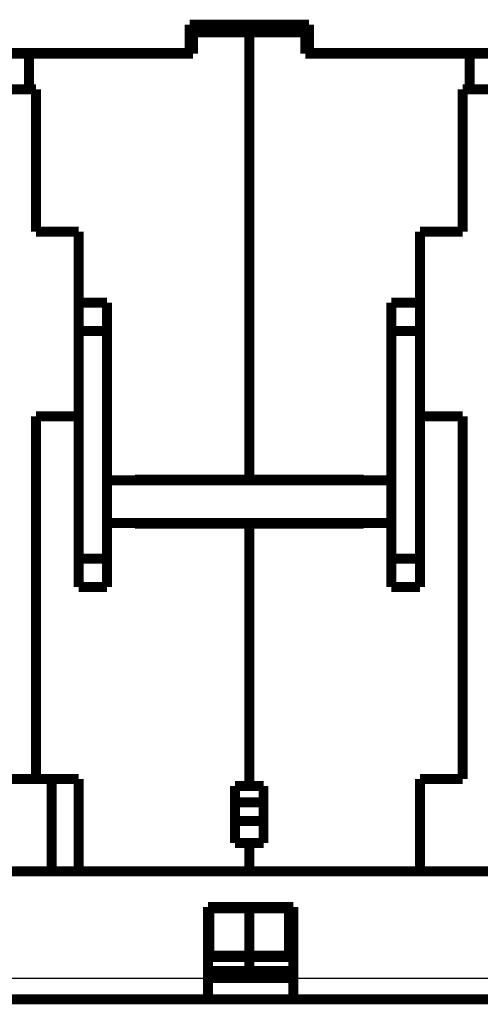
# Model space of a CAD drawing. Extents: x 39 to 1023, y 10 to 795.
# Drawn here: x 579 to 612, y 402 to 471 of the extents above; entities that cross this region are included whole.
import ezdxf

# ---------------------------------------------------------------- set-up
doc = ezdxf.new("R2010")
doc.units = 0
doc.linetypes.add('HIDDENNEW0', pattern=[4.5, 1.5, -1.5, 1.5])
doc.layers.add('MUOTOVIIVAT', color=40, linetype='HIDDENNEW0')
doc.layers.add('TANGVIIVATNONDEF', color=3, linetype='HIDDENNEW0')

msp = doc.modelspace()

# ---------------------------------------------------------------- linework, layer by layer
at = {"layer": 'MUOTOVIIVAT', "color": 40, "linetype": 'CONTINUOUS', "const_width": 0.7}
for points in [[(599.68971, 470.96003), (591.29137, 470.96003)], [(591.29137, 470.96003), (591.29137, 468.96003)], [(599.68971, 468.96003), (599.68971, 470.96003)], [(591.29137, 470.41003), (591.54581, 470.41005)], [(595.49584, 470.41003), (591.54584, 470.41003)], [(591.54584, 470.41003), (591.54584, 468.91003)], [(595.49584, 470.41003), (595.49584, 438.96003)], [(599.44584, 470.41003), (595.49584, 470.41003)], [(599.44583, 470.41005), (599.68971, 470.41003)], [(599.44584, 468.91003), (599.44584, 470.41003)], [(579.99584, 468.91003), (577.99584, 468.91003)], [(591.29137, 468.96003), (578.49137, 468.96003)], [(591.54584, 468.91003), (579.99584, 468.91003)], [(579.99586, 468.91003), (579.99586, 466.41001)], [(583.69586, 468.96002), (583.69584, 468.91003)], [(589.94267, 468.96002), (589.94267, 468.91003)], [(591.27186, 468.96003), (591.27187, 468.91003)], [(610.99584, 468.91003), (599.44584, 468.91003)], [(612.48971, 468.96003), (599.68971, 468.96003)], [(599.71981, 468.96003), (599.71978, 468.91003)], [(601.04897, 468.96002), (601.04897, 468.91003)], [(607.29585, 468.96002), (607.29584, 468.91003)], [(612.99584, 468.91003), (610.99584, 468.91003)], [(610.99584, 466.41001), (610.99584, 468.91003)], [(577.99584, 466.41003), (579.99584, 466.41003)], [(579.99584, 466.41003), (580.49584, 466.41003)], [(580.49584, 466.41003), (580.49584, 456.41003)], [(610.49584, 466.41003), (610.99584, 466.41003)], [(610.49584, 456.41003), (610.49584, 466.41003)], [(610.99584, 466.41003), (612.99584, 466.41003)], [(580.49584, 456.41003), (583.49584, 456.41003)], [(583.49584, 456.41003), (583.49584, 451.41003)], [(607.49584, 456.41003), (610.49584, 456.41003)], [(607.49584, 451.41003), (607.49584, 456.41003)], [(583.49581, 451.41005), (585.49586, 451.41005)], [(583.49584, 451.41003), (583.49584, 449.41003)], [(585.49584, 451.41003), (585.49584, 449.41003)], [(605.49584, 449.41003), (605.49584, 451.41003)], [(605.49585, 451.41005), (607.49584, 451.41005)], [(607.49584, 449.41003), (607.49584, 451.41003)], [(583.49581, 449.41), (585.49586, 449.41)], [(583.49584, 449.41003), (583.49584, 433.41003)], [(585.49584, 449.41003), (585.49586, 438.91004)], [(605.49585, 438.91004), (605.49584, 449.41003)], [(605.49585, 449.41), (607.49584, 449.41)], [(607.49584, 433.41003), (607.49584, 449.41003)], [(580.49584, 443.41003), (580.49584, 417.91003)], [(583.49584, 443.41003), (580.49584, 443.41003)], [(610.49584, 443.41003), (607.49584, 443.41003)], [(610.49584, 417.91003), (610.49584, 443.41003)], [(585.49584, 438.91003), (585.49584, 435.91003)], [(605.49584, 438.91003), (585.49584, 438.91003)], [(587.44584, 438.91003), (587.44584, 438.96003)], [(587.44584, 438.96003), (595.49584, 438.96003)], [(596.49585, 438.94045), (587.44584, 438.94043)], [(595.49584, 438.96003), (603.54584, 438.96003)], [(596.49585, 438.91004), (596.49584, 438.96003)], [(597.49584, 438.96004), (597.49584, 438.91003)], [(603.54584, 438.96003), (603.54584, 438.91003)], [(605.49584, 435.91003), (605.49584, 438.91003)], [(585.49584, 435.91003), (605.49584, 435.91003)], [(585.49586, 435.91), (585.49584, 433.41003)], [(587.44584, 435.86003), (587.44584, 435.91003)], [(595.49584, 435.86003), (587.44584, 435.86003)], [(595.49584, 435.86003), (595.49585, 435.91)], [(603.54584, 435.86003), (595.49584, 435.86003)], [(595.49584, 435.86003), (595.49584, 417.41003)], [(596.49584, 435.86003), (596.49585, 435.91)], [(597.49584, 435.91003), (597.49584, 435.86)], [(603.54584, 435.91003), (603.54584, 435.86003)], [(605.49584, 433.41003), (605.49585, 435.91)], [(585.49586, 433.41005), (583.49581, 433.41005)], [(583.49584, 433.41003), (583.49584, 431.41003)], [(585.49584, 431.41003), (585.49584, 433.41003)], [(605.49584, 431.41003), (605.49584, 433.41003)], [(605.49585, 433.41005), (607.49584, 433.41005)], [(607.49584, 431.41003), (607.49584, 433.41003)], [(585.49586, 431.41), (583.49581, 431.41)], [(607.49584, 431.41), (605.49585, 431.41)], [(580.49584, 417.90979), (577.99584, 417.90979)], [(580.49584, 417.91003), (583.49584, 417.91003)], [(581.59584, 411.41003), (581.59584, 417.90979)], [(583.49584, 417.91003), (583.49584, 411.41003)], [(594.49584, 413.41011), (594.49584, 417.41011)], [(594.49586, 417.41009), (595.49585, 417.41009)], [(595.49584, 417.41003), (596.49584, 417.41003)], [(596.49584, 417.41003), (596.49584, 413.41003)], [(607.49584, 417.91003), (610.49584, 417.91003)], [(607.49584, 411.41003), (607.49584, 417.91003)], [(596.49584, 416.25955), (594.49584, 416.25955)], [(594.49584, 414.96051), (596.49584, 414.96051)], [(594.49584, 413.41011), (594.49584, 413.41005)], [(595.49585, 413.41006), (594.49586, 413.41012)], [(595.49584, 413.41003), (595.49584, 413.41011)], [(595.49584, 413.41003), (595.49584, 411.41003)], [(596.49584, 413.41003), (595.49584, 413.41003)], [(595.49584, 411.41003), (578.69584, 411.41003)], [(595.49584, 411.41003), (607.49584, 411.41003)], [(612.49584, 411.41003), (607.49584, 411.41003)], [(592.59583, 403.91003), (592.59583, 408.91003)], [(592.59583, 408.91003), (598.59584, 408.91003)], [(592.69584, 405.48873), (592.69584, 408.81003)], [(595.49585, 408.81), (592.69586, 408.81)], [(595.49584, 408.81109), (595.49585, 408.91005)], [(595.49584, 405.48979), (595.49584, 408.81109)], [(598.29585, 408.81106), (595.49585, 408.81106)], [(598.29584, 408.81109), (598.29584, 405.48979)], [(598.59584, 408.91003), (598.59584, 403.91003)], [(592.69586, 405.4887), (595.49585, 405.4887)], [(595.49584, 405.38147), (595.49584, 405.48979)], [(595.49585, 405.48977), (598.29585, 405.48977)], [(595.49585, 405.38145), (592.59583, 405.38147)], [(595.49584, 404.41003), (595.49584, 405.38147)], [(598.59583, 405.38147), (595.49585, 405.38145)], [(595.49584, 404.41003), (592.5958, 404.41005)], [(598.59583, 404.41005), (595.49584, 404.41003)], [(592.5958, 402.41), (592.5958, 403.91003)], [(592.59584, 403.91003), (598.59583, 403.91003)], [(598.59583, 403.91003), (598.59583, 402.41)], [(592.59584, 402.41003), (578.69584, 402.41003)], [(598.59584, 402.41003), (592.59584, 402.41003)], [(612.49584, 402.41003), (598.59584, 402.41003)]]:
    msp.add_lwpolyline(points, dxfattribs=at)
at = {"layer": 'TANGVIIVATNONDEF', "color": 3, "linetype": 'CONTINUOUS'}
for p, q in [((578.69583, 403.91003), (592.5958, 403.91003)), ((598.59583, 403.91003), (612.49586, 403.91003))]:
    msp.add_line(p, q, dxfattribs=at)

doc.saveas('drawing.dxf')
